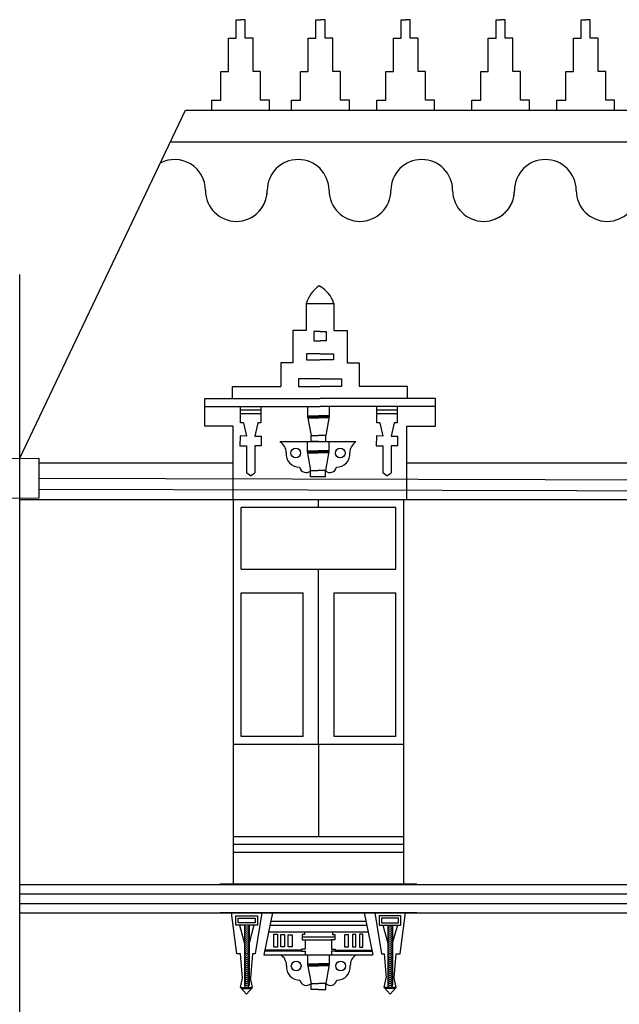
# Model space of a CAD drawing. Units: metres. Extents: x -4619 to 4290, y 1311 to 6302.
# Drawn here: x -4374 to -4370, y 1793 to 1800 of the extents above; entities that cross this region are included whole.
import ezdxf

# ---------------------------------------------------------------- set-up
doc = ezdxf.new("R2010")
doc.units = ezdxf.units.M
doc.header["$MEASUREMENT"] = 0

# ---------------------------------------------------------------- blocks, each defined once
blk = doc.blocks.new('7')
for p, q in [((-3150.7065, 1775.1662), (-3150.7065, 1775.3042)), ((-3150.6394, 1775.1662), (-3150.6394, 1775.3042)), ((-3150.1151, 1775.1662), (-3150.1151, 1775.3042)), ((-3150.048, 1775.1662), (-3150.048, 1775.3042)), ((-3149.4836, 1775.1662), (-3149.4836, 1775.3042)), ((-3149.4165, 1775.1662), (-3149.4165, 1775.3042)), ((-3148.7802, 1775.1662), (-3148.7802, 1775.3042)), ((-3148.7802, 1775.1662), (-3148.7802, 1775.3042)), ((-3148.713, 1775.1662), (-3148.713, 1775.3042)), ((-3148.713, 1775.1662), (-3148.713, 1775.3042)), ((-3148.1487, 1775.1662), (-3148.1487, 1775.3042)), ((-3148.0816, 1775.1662), (-3148.0816, 1775.3042)), ((-3150.7643, 1774.9213), (-3150.7643, 1775.1662)), ((-3150.7643, 1775.1662), (-3150.7065, 1775.1662)), ((-3150.5816, 1775.1662), (-3150.6394, 1775.1662)), ((-3150.5816, 1774.9213), (-3150.5816, 1775.1662)), ((-3150.1729, 1774.9213), (-3150.1729, 1775.1662)), ((-3150.1729, 1775.1662), (-3150.1151, 1775.1662)), ((-3149.9902, 1775.1662), (-3150.048, 1775.1662)), ((-3149.9902, 1774.9213), (-3149.9902, 1775.1662)), ((-3149.5414, 1774.9213), (-3149.5414, 1775.1662)), ((-3149.5414, 1775.1662), (-3149.4836, 1775.1662)), ((-3149.3587, 1775.1662), (-3149.4165, 1775.1662)), ((-3149.3587, 1774.9213), (-3149.3587, 1775.1662)), ((-3148.838, 1774.9213), (-3148.838, 1775.1662)), ((-3148.838, 1775.1662), (-3148.7802, 1775.1662)), ((-3148.838, 1774.9213), (-3148.838, 1775.1662)), ((-3148.838, 1775.1662), (-3148.7802, 1775.1662)), ((-3148.6553, 1775.1662), (-3148.713, 1775.1662)), ((-3148.6553, 1775.1662), (-3148.713, 1775.1662)), ((-3148.6553, 1774.9213), (-3148.6553, 1775.1662)), ((-3148.6553, 1774.9213), (-3148.6553, 1775.1662)), ((-3148.2065, 1774.9213), (-3148.2065, 1775.1662)), ((-3148.2065, 1775.1662), (-3148.1487, 1775.1662)), ((-3148.0238, 1775.1662), (-3148.0816, 1775.1662)), ((-3148.0238, 1774.9213), (-3148.0238, 1775.1662)), ((-3150.8205, 1774.7078), (-3150.8205, 1774.9213)), ((-3150.8205, 1774.9213), (-3150.7643, 1774.9213)), ((-3150.5254, 1774.9213), (-3150.5816, 1774.9213)), ((-3150.5254, 1774.7078), (-3150.5254, 1774.9213)), ((-3150.2291, 1774.7078), (-3150.2291, 1774.9213)), ((-3150.2291, 1774.9213), (-3150.1729, 1774.9213)), ((-3149.934, 1774.9213), (-3149.9902, 1774.9213)), ((-3149.934, 1774.7078), (-3149.934, 1774.9213)), ((-3149.5976, 1774.7078), (-3149.5976, 1774.9213)), ((-3149.5976, 1774.9213), (-3149.5414, 1774.9213)), ((-3149.3025, 1774.9213), (-3149.3587, 1774.9213)), ((-3149.3025, 1774.7078), (-3149.3025, 1774.9213)), ((-3148.8942, 1774.7078), (-3148.8942, 1774.9213)), ((-3148.8942, 1774.9213), (-3148.838, 1774.9213)), ((-3148.8942, 1774.7078), (-3148.8942, 1774.9213)), ((-3148.8942, 1774.9213), (-3148.838, 1774.9213)), ((-3148.5991, 1774.9213), (-3148.6553, 1774.9213)), ((-3148.5991, 1774.9213), (-3148.6553, 1774.9213)), ((-3148.5991, 1774.7078), (-3148.5991, 1774.9213)), ((-3148.5991, 1774.7078), (-3148.5991, 1774.9213)), ((-3148.2627, 1774.7078), (-3148.2627, 1774.9213)), ((-3148.2627, 1774.9213), (-3148.2065, 1774.9213)), ((-3147.9676, 1774.9213), (-3148.0238, 1774.9213)), ((-3147.9676, 1774.7078), (-3147.9676, 1774.9213)), ((-3150.8869, 1774.6346), (-3150.8869, 1774.7078)), ((-3150.8869, 1774.7078), (-3150.8205, 1774.7078)), ((-3150.459, 1774.7078), (-3150.5254, 1774.7078)), ((-3150.459, 1774.6346), (-3150.459, 1774.7078)), ((-3150.2955, 1774.6346), (-3150.2955, 1774.7078)), ((-3150.2955, 1774.7078), (-3150.2291, 1774.7078)), ((-3149.8676, 1774.7078), (-3149.934, 1774.7078)), ((-3149.8676, 1774.6346), (-3149.8676, 1774.7078)), ((-3149.664, 1774.6346), (-3149.664, 1774.7078)), ((-3149.664, 1774.7078), (-3149.5976, 1774.7078)), ((-3149.2361, 1774.7078), (-3149.3025, 1774.7078)), ((-3149.2361, 1774.6346), (-3149.2361, 1774.7078)), ((-3148.9606, 1774.6346), (-3148.9606, 1774.7078)), ((-3148.9606, 1774.7078), (-3148.8942, 1774.7078)), ((-3148.9606, 1774.6346), (-3148.9606, 1774.7078)), ((-3148.9606, 1774.7078), (-3148.8942, 1774.7078)), ((-3148.5327, 1774.7078), (-3148.5991, 1774.7078)), ((-3148.5327, 1774.7078), (-3148.5991, 1774.7078)), ((-3148.5327, 1774.6346), (-3148.5327, 1774.7078)), ((-3148.5327, 1774.6346), (-3148.5327, 1774.7078)), ((-3148.3291, 1774.6346), (-3148.3291, 1774.7078)), ((-3148.3291, 1774.7078), (-3148.2627, 1774.7078)), ((-3147.9012, 1774.7078), (-3147.9676, 1774.7078)), ((-3147.9012, 1774.6346), (-3147.9012, 1774.7078)), ((-3151.0828, 1774.6346), (-3145.3982, 1774.6346)), ((-3150.3938, 1774.6346), (-3144.4821, 1774.6346)), ((-3149.0589, 1774.6346), (-3143.1472, 1774.6346)), ((-3148.5615, 1774.6346), (-3142.6843, 1774.6346)), ((-3151.1951, 1774.3991), (-3145.3982, 1774.3991)), ((-3150.3938, 1774.3991), (-3144.4821, 1774.3991)), ((-3149.0589, 1774.3991), (-3143.1472, 1774.3991)), ((-3148.5615, 1774.3991), (-3142.6976, 1774.3991)), ((-3150.1873, 1773.2022), (-3150.1873, 1773.0023)), ((-3149.983, 1773.2022), (-3149.983, 1773.0023)), ((-3150.1873, 1773.0023), (-3150.287, 1773.0023)), ((-3150.287, 1773.0023), (-3150.287, 1772.762)), ((-3150.0851, 1772.9938), (-3150.1302, 1772.9938)), ((-3150.1302, 1772.9938), (-3150.1302, 1772.9262)), ((-3150.0851, 1772.9938), (-3150.0401, 1772.9938)), ((-3150.0401, 1772.9938), (-3150.0401, 1772.9262)), ((-3149.983, 1773.0023), (-3149.8833, 1773.0023)), ((-3149.8833, 1773.0023), (-3149.8833, 1772.762)), ((-3150.1302, 1772.9262), (-3150.0851, 1772.9262)), ((-3150.0401, 1772.9262), (-3150.0851, 1772.9262)), ((-3150.0851, 1772.8292), (-3150.1861, 1772.8292)), ((-3150.1861, 1772.8292), (-3150.1861, 1772.7851)), ((-3150.1861, 1772.7851), (-3150.0851, 1772.7851)), ((-3150.0851, 1772.8292), (-3149.9842, 1772.8292)), ((-3149.9842, 1772.7851), (-3150.0851, 1772.7851)), ((-3149.9842, 1772.8292), (-3149.9842, 1772.7851)), ((-3150.287, 1772.762), (-3150.3747, 1772.762)), ((-3150.3747, 1772.762), (-3150.3747, 1772.5858)), ((-3149.8833, 1772.762), (-3149.7956, 1772.762)), ((-3149.7956, 1772.762), (-3149.7956, 1772.5858)), ((-3150.0851, 1772.6433), (-3150.2445, 1772.6433)), ((-3150.2445, 1772.6433), (-3150.2445, 1772.5872)), ((-3150.0851, 1772.6433), (-3149.9258, 1772.6433)), ((-3149.9258, 1772.6433), (-3149.9258, 1772.5872)), ((-3150.7344, 1772.4972), (-3150.7344, 1772.5858)), ((-3150.7344, 1772.5858), (-3150.3747, 1772.5858)), ((-3150.2445, 1772.5872), (-3150.0851, 1772.5872)), ((-3149.9258, 1772.5872), (-3150.0851, 1772.5872)), ((-3149.4359, 1772.5858), (-3149.7956, 1772.5858)), ((-3149.4359, 1772.4972), (-3149.4359, 1772.5858)), ((-3150.9399, 1772.4972), (-3150.7344, 1772.4972)), ((-3150.7344, 1772.4972), (-3150.0851, 1772.4972)), ((-3149.4359, 1772.4972), (-3150.0851, 1772.4972)), ((-3149.2304, 1772.4972), (-3149.4359, 1772.4972)), ((-3149.2304, 1772.2919), (-3149.2304, 1772.4972)), ((-3150.9399, 1772.4393), (-3150.7344, 1772.4393)), ((-3150.7344, 1772.4393), (-3150.0851, 1772.4393)), ((-3150.6751, 1772.3172), (-3150.6749, 1772.4393)), ((-3150.5231, 1772.4112), (-3150.6749, 1772.4115)), ((-3150.5231, 1772.439), (-3150.5233, 1772.3169)), ((-3150.1786, 1772.4372), (-3150.1786, 1772.3653)), ((-3149.4359, 1772.4393), (-3150.0851, 1772.4393)), ((-3150.0163, 1772.4372), (-3150.0163, 1772.3653)), ((-3149.6646, 1772.3172), (-3149.6644, 1772.4393)), ((-3149.5126, 1772.4112), (-3149.6645, 1772.4115)), ((-3149.4189, 1772.439), (-3149.5707, 1772.4393)), ((-3149.5126, 1772.439), (-3149.5128, 1772.3169)), ((-3149.2304, 1772.4393), (-3149.4359, 1772.4393)), ((-3150.5232, 1772.3834), (-3150.675, 1772.3837)), ((-3150.1786, 1772.3704), (-3150.0974, 1772.3704)), ((-3150.1786, 1772.3653), (-3150.0974, 1772.3653)), ((-3150.1786, 1772.3653), (-3150.1521, 1772.2235)), ((-3150.1776, 1772.3602), (-3150.0974, 1772.3602)), ((-3150.1767, 1772.355), (-3150.0974, 1772.355)), ((-3150.0163, 1772.3704), (-3150.0974, 1772.3704)), ((-3150.0163, 1772.3653), (-3150.0974, 1772.3653)), ((-3150.0172, 1772.3602), (-3150.0974, 1772.3602)), ((-3150.0182, 1772.355), (-3150.0974, 1772.355)), ((-3150.0163, 1772.3653), (-3150.0428, 1772.2235)), ((-3149.5127, 1772.3834), (-3149.6645, 1772.3837)), ((-3150.7297, 1772.2919), (-3150.9399, 1772.2919)), ((-3150.7297, 1771.7474), (-3150.7297, 1772.2919)), ((-3150.6523, 1772.3171), (-3150.6751, 1772.3172)), ((-3150.6523, 1772.3171), (-3150.6297, 1772.22)), ((-3150.5461, 1772.3169), (-3150.569, 1772.2199)), ((-3150.5233, 1772.3169), (-3150.5461, 1772.3169)), ((-3149.6419, 1772.3171), (-3149.6646, 1772.3172)), ((-3149.6419, 1772.3171), (-3149.6193, 1772.22)), ((-3149.5356, 1772.3169), (-3149.5585, 1772.2199)), ((-3149.5128, 1772.3169), (-3149.5356, 1772.3169)), ((-3149.4406, 1771.7474), (-3149.4406, 1772.2919)), ((-3149.4406, 1772.2919), (-3149.2304, 1772.2919)), ((-3150.6783, 1772.2201), (-3150.6785, 1772.1473)), ((-3150.6297, 1772.22), (-3150.6783, 1772.2201)), ((-3150.569, 1772.2199), (-3150.5204, 1772.2198)), ((-3150.5204, 1772.2198), (-3150.5206, 1772.147)), ((-3150.1521, 1772.2235), (-3150.0974, 1772.2235)), ((-3150.0428, 1772.2235), (-3150.0974, 1772.2235)), ((-3150.0428, 1772.1785), (-3150.0428, 1772.2235)), ((-3149.6678, 1772.2201), (-3149.668, 1772.1473)), ((-3149.6193, 1772.22), (-3149.6678, 1772.2201)), ((-3149.5585, 1772.2199), (-3149.51, 1772.2198)), ((-3149.51, 1772.2198), (-3149.5101, 1772.147)), ((-3150.6785, 1772.1473), (-3150.6299, 1772.1472)), ((-3150.6299, 1772.1472), (-3150.6302, 1771.9468)), ((-3150.5692, 1772.1471), (-3150.5695, 1771.9479)), ((-3150.5206, 1772.147), (-3150.5692, 1772.1471)), ((-3150.1814, 1772.1772), (-3150.1814, 1772.1053)), ((-3150.0974, 1772.1785), (-3150.1521, 1772.1785)), ((-3150.0974, 1772.1785), (-3150.0428, 1772.1785)), ((-3150.0191, 1772.1772), (-3150.0191, 1772.1053)), ((-3149.668, 1772.1473), (-3149.6194, 1772.1472)), ((-3149.6194, 1772.1472), (-3149.6198, 1771.9468)), ((-3149.5587, 1772.1471), (-3149.559, 1771.9479)), ((-3149.5101, 1772.147), (-3149.5587, 1772.1471)), ((-3150.1814, 1772.1104), (-3150.1003, 1772.1104)), ((-3150.1814, 1772.1053), (-3150.1003, 1772.1053)), ((-3150.1814, 1772.1053), (-3150.1549, 1771.9635)), ((-3150.1805, 1772.1002), (-3150.1003, 1772.1002)), ((-3150.1795, 1772.095), (-3150.1003, 1772.095)), ((-3150.0191, 1772.1104), (-3150.1003, 1772.1104)), ((-3150.0191, 1772.1053), (-3150.1003, 1772.1053)), ((-3150.0201, 1772.1002), (-3150.1003, 1772.1002)), ((-3150.021, 1772.095), (-3150.1003, 1772.095)), ((-3150.0191, 1772.1053), (-3150.0457, 1771.9635)), ((-3150.7297, 1772.0197), (-3152.1685, 1772.0197)), ((-3147.4777, 1772.0197), (-3149.4406, 1772.0197)), ((-3150.5999, 1771.9258), (-3150.6302, 1771.9468)), ((-3150.5999, 1771.9258), (-3150.5695, 1771.9479)), ((-3150.1549, 1771.9185), (-3150.1549, 1771.9635)), ((-3150.1549, 1771.9635), (-3150.1003, 1771.9635)), ((-3150.0457, 1771.9635), (-3150.1003, 1771.9635)), ((-3150.0457, 1771.9185), (-3150.0457, 1771.9635)), ((-3149.5894, 1771.9258), (-3149.6198, 1771.9468)), ((-3149.5894, 1771.9258), (-3149.559, 1771.9479)), ((-3149.4644, 1771.7474), (-3152.3115, 1771.7474)), ((-3147.4777, 1771.7474), (-3150.7268, 1771.7474)), ((-3150.7268, 1768.8987), (-3150.7268, 1771.7474)), ((-3150.2114, 1771.6895), (-3150.669, 1771.6895)), ((-3150.669, 1771.2339), (-3150.669, 1771.6895)), ((-3149.5223, 1771.6895), (-3150.2114, 1771.6895)), ((-3150.0956, 1771.6895), (-3150.0956, 1771.7474)), ((-3149.5223, 1771.2339), (-3149.5223, 1771.6895)), ((-3149.4644, 1768.8987), (-3149.4644, 1771.7474)), ((-3150.669, 1771.2339), (-3150.2114, 1771.2339)), ((-3150.2114, 1771.2339), (-3149.5223, 1771.2339)), ((-3150.0956, 1769.9352), (-3150.0956, 1771.2339)), ((-3150.669, 1769.9931), (-3150.669, 1771.0572)), ((-3150.669, 1771.0572), (-3150.2114, 1771.0572)), ((-3150.2114, 1769.9931), (-3150.2114, 1771.0572)), ((-3149.9798, 1769.9931), (-3149.9798, 1771.0572)), ((-3149.9798, 1771.0572), (-3149.5223, 1771.0572)), ((-3149.5223, 1769.9931), (-3149.5223, 1771.0572)), ((-3149.4644, 1769.9352), (-3150.7268, 1769.9352)), ((-3149.4644, 1769.9352), (-3150.7268, 1769.9352)), ((-3150.2114, 1769.9931), (-3150.669, 1769.9931)), ((-3150.0956, 1769.9352), (-3150.0956, 1769.2506)), ((-3149.5223, 1769.9931), (-3149.9798, 1769.9931)), ((-3149.4644, 1769.2506), (-3150.7268, 1769.2506)), ((-3149.4644, 1769.1927), (-3150.7268, 1769.1927)), ((-3149.4644, 1769.1348), (-3150.7268, 1769.1348)), ((-3152.3113, 1768.8978), (-3130.1786, 1768.8963)), ((-3149.3669, 1768.8987), (-3150.828, 1768.8987)), ((-3152.3113, 1768.8278), (-3130.1787, 1768.8263)), ((-3152.3113, 1768.7578), (-3130.1787, 1768.7563)), ((-3152.3113, 1768.6878), (-3130.1787, 1768.6863)), ((-3149.3669, 1768.6864), (-3150.828, 1768.6864)), ((-3150.7027, 1768.383), (-3150.7422, 1768.6864)), ((-3150.5162, 1768.6864), (-3150.5661, 1768.383)), ((-3150.4366, 1768.6864), (-3150.5008, 1768.3774)), ((-3149.7583, 1768.6864), (-3150.4366, 1768.6864)), ((-3149.7583, 1768.6864), (-3149.6941, 1768.3774)), ((-3149.6787, 1768.6864), (-3149.6288, 1768.383)), ((-3149.4922, 1768.383), (-3149.4527, 1768.6864)), ((-3150.4492, 1768.6258), (-3149.7457, 1768.6258)), ((-3150.6828, 1768.5969), (-3150.6455, 1768.4611)), ((-3150.646, 1768.5969), (-3150.6458, 1768.1511)), ((-3150.6116, 1768.5968), (-3150.6114, 1768.1511)), ((-3150.5748, 1768.5969), (-3150.6115, 1768.4626)), ((-3150.4657, 1768.5462), (-3149.7292, 1768.5462)), ((-3150.4553, 1768.5965), (-3149.7396, 1768.5965)), ((-3150.201, 1768.5462), (-3150.201, 1768.5462)), ((-3150.201, 1768.5462), (-3150.201, 1768.5277)), ((-3149.9939, 1768.5462), (-3149.9939, 1768.5462)), ((-3149.9939, 1768.5462), (-3149.9939, 1768.5277)), ((-3149.6201, 1768.5969), (-3149.5833, 1768.4626)), ((-3149.5833, 1768.5968), (-3149.5834, 1768.1511)), ((-3149.5121, 1768.5969), (-3149.5494, 1768.4611)), ((-3149.5489, 1768.5969), (-3149.5491, 1768.1511)), ((-3150.201, 1768.5277), (-3150.2188, 1768.5277)), ((-3150.2188, 1768.5277), (-3150.2188, 1768.4885)), ((-3149.9761, 1768.5081), (-3150.2188, 1768.5081)), ((-3150.2188, 1768.4885), (-3150.1945, 1768.4885)), ((-3150.1945, 1768.4885), (-3150.1945, 1768.4184)), ((-3150.1945, 1768.4885), (-3150.0004, 1768.4885)), ((-3149.9761, 1768.4885), (-3150.0004, 1768.4885)), ((-3150.0004, 1768.4885), (-3150.0004, 1768.4184)), ((-3149.9939, 1768.5277), (-3149.9761, 1768.5277)), ((-3149.9761, 1768.5277), (-3149.9761, 1768.4885)), ((-3150.2225, 1768.4026), (-3150.4956, 1768.4026)), ((-3150.2225, 1768.4105), (-3150.4939, 1768.4105)), ((-3150.1945, 1768.4184), (-3150.2225, 1768.4184)), ((-3150.2225, 1768.4184), (-3150.2225, 1768.4026)), ((-3150.2225, 1768.4026), (-3150.1945, 1768.4026)), ((-3150.1945, 1768.4026), (-3150.1945, 1768.3774)), ((-3150.0004, 1768.4184), (-3149.9724, 1768.4184)), ((-3149.9724, 1768.4026), (-3150.0004, 1768.4026)), ((-3150.0004, 1768.4026), (-3150.0004, 1768.3774)), ((-3149.9724, 1768.4184), (-3149.9724, 1768.4026)), ((-3149.9724, 1768.4105), (-3149.7009, 1768.4105)), ((-3149.9724, 1768.4026), (-3149.6993, 1768.4026)), ((-3150.6744, 1768.383), (-3150.7027, 1768.383)), ((-3150.6591, 1768.2071), (-3150.6744, 1768.383)), ((-3150.5854, 1768.383), (-3150.6007, 1768.2071)), ((-3150.5661, 1768.383), (-3150.5854, 1768.383)), ((-3150.5008, 1768.3774), (-3149.6941, 1768.3774)), ((-3150.1786, 1768.3774), (-3150.1786, 1768.3055)), ((-3150.0163, 1768.3774), (-3150.0163, 1768.3055)), ((-3149.6288, 1768.383), (-3149.6094, 1768.383)), ((-3149.6094, 1768.383), (-3149.5942, 1768.2071)), ((-3149.5357, 1768.2071), (-3149.5204, 1768.383)), ((-3149.5204, 1768.383), (-3149.4922, 1768.383)), ((-3150.1786, 1768.3106), (-3150.0974, 1768.3106)), ((-3150.1786, 1768.3055), (-3150.0974, 1768.3055)), ((-3150.1786, 1768.3055), (-3150.1521, 1768.1637)), ((-3150.1776, 1768.3004), (-3150.0974, 1768.3004)), ((-3150.1767, 1768.2952), (-3150.0974, 1768.2952)), ((-3150.0163, 1768.3106), (-3150.0974, 1768.3106)), ((-3150.0163, 1768.3055), (-3150.0974, 1768.3055)), ((-3150.0172, 1768.3004), (-3150.0974, 1768.3004)), ((-3150.0182, 1768.2952), (-3150.0974, 1768.2952)), ((-3150.0163, 1768.3055), (-3150.0428, 1768.1637)), ((-3150.6744, 1768.1338), (-3150.6591, 1768.2071)), ((-3150.5854, 1768.1338), (-3150.6007, 1768.2071)), ((-3149.6094, 1768.1338), (-3149.5942, 1768.2071)), ((-3149.5204, 1768.1338), (-3149.5357, 1768.2071)), ((-3150.6744, 1768.1338), (-3150.5854, 1768.1338)), ((-3150.6744, 1768.1338), (-3150.63, 1768.0846)), ((-3150.6674, 1768.126), (-3150.5925, 1768.126)), ((-3150.5854, 1768.1338), (-3150.63, 1768.0846)), ((-3150.1521, 1768.1187), (-3150.1521, 1768.1637)), ((-3150.1521, 1768.1637), (-3150.0974, 1768.1637)), ((-3150.0974, 1768.1187), (-3150.1521, 1768.1187)), ((-3150.0428, 1768.1637), (-3150.0974, 1768.1637)), ((-3150.0974, 1768.1187), (-3150.0428, 1768.1187)), ((-3150.0428, 1768.1187), (-3150.0428, 1768.1637)), ((-3149.5204, 1768.1338), (-3149.6094, 1768.1338)), ((-3149.6094, 1768.1338), (-3149.5649, 1768.0846)), ((-3149.5275, 1768.126), (-3149.6023, 1768.126)), ((-3149.5204, 1768.1338), (-3149.5649, 1768.0846))]:
    blk.add_line(p, q)
blk.add_lwpolyline([(-3152.3115, 1772.0566), (-3151.0828, 1774.6346)])
at = {"ltscale": 0.5}
for points in [[(-3152.3107, 1760.8794), (-3152.3116, 1773.4163)], [(-3150.1873, 1773.2022), (-3149.983, 1773.2022)], [(-3150.9399, 1772.2919), (-3150.9399, 1772.4972)], [(-3150.1521, 1772.1785), (-3150.1521, 1772.2235)], [(-3149.8186, 1772.1772), (-3150.3819, 1772.1772)], [(-3156.3398, 1772.0518), (-3152.1685, 1772.0568), (-3152.1685, 1771.7588), (-3153.6578, 1771.7569)], [(-3152.1685, 1771.9078), (-3147.4777, 1771.896)], [(-3150.0457, 1771.9185), (-3150.1549, 1771.9185)], [(-3152.1685, 1771.8264), (-3146.1886, 1771.8115)]]:
    blk.add_lwpolyline(points, dxfattribs=at)
blk.add_lwpolyline([(-3149.983, 1773.2022, 0.203731), (-3150.0916, 1773.332, 0.164799), (-3150.1873, 1773.2022)], format="xyb")
for points in [[(-3150.7095, 1768.6646), (-3150.5481, 1768.6646), (-3150.5481, 1768.5969), (-3150.7095, 1768.5969)], [(-3150.6923, 1768.6474), (-3150.5652, 1768.6474), (-3150.5652, 1768.614), (-3150.6923, 1768.614)], [(-3149.4854, 1768.6646), (-3149.6468, 1768.6646), (-3149.6468, 1768.5969), (-3149.4854, 1768.5969)], [(-3149.5026, 1768.6474), (-3149.6296, 1768.6474), (-3149.6296, 1768.614), (-3149.5026, 1768.614)], [(-3150.4011, 1768.4333), (-3150.4268, 1768.4333), (-3150.4268, 1768.5296), (-3150.4011, 1768.5296)], [(-3150.3497, 1768.4365), (-3150.3754, 1768.4365), (-3150.3754, 1768.528), (-3150.3497, 1768.528)], [(-3150.2918, 1768.4365), (-3150.3208, 1768.4365), (-3150.3208, 1768.5248), (-3150.2918, 1768.5248)], [(-3149.903, 1768.4365), (-3149.8741, 1768.4365), (-3149.8741, 1768.5248), (-3149.903, 1768.5248)], [(-3149.8452, 1768.4365), (-3149.8195, 1768.4365), (-3149.8195, 1768.528), (-3149.8452, 1768.528)], [(-3149.7938, 1768.4333), (-3149.7681, 1768.4333), (-3149.7681, 1768.5296), (-3149.7938, 1768.5296)]]:
    blk.add_lwpolyline(points, close=True)
for centre in [(-3150.2649, 1772.094), (-3149.9356, 1772.094), (-3150.2621, 1768.2942), (-3149.9328, 1768.2942)]:
    blk.add_circle(centre, 0.036)
for centre, radius, start, end in [((-3151.1635, 1774.0392), 0.229, 0, 117.71379), ((-3150.2473, 1774.0392), 0.229, 0, 180), ((-3149.3312, 1774.0392), 0.229, 0, 180), ((-3148.415, 1774.0392), 0.229, 0, 180), ((-3150.7054, 1774.0392), 0.229, 180, 0), ((-3150.7054, 1774.0392), 0.229, 291.87101, 0), ((-3149.7892, 1774.0392), 0.229, 180, 0), ((-3148.8731, 1774.0392), 0.229, 180, 0), ((-3148.8731, 1774.0392), 0.229, 291.87101, 0), ((-3147.9569, 1774.0392), 0.229, 180, 0), ((-3150.4278, 1772.0986), 0.091, 358.85554, 59.73426), ((-3149.7728, 1772.0986), 0.091, 120.26574, 181.14446), ((-3150.2388, 1772.0876), 0.0985, 174.61439, 271.13569), ((-3149.9618, 1772.0876), 0.0985, 268.86431, 5.38561), ((-3150.1894, 1771.9969), 0.0481, 189.29156, 315.91078), ((-3150.0111, 1771.9969), 0.0481, 224.08922, 350.70844), ((-3150.6288, 1768.5994), 0.0174, 188.35018, 351.64982), ((-3150.6288, 1768.5845), 0.0174, 188.35018, 351.64982), ((-3150.6288, 1768.5697), 0.0174, 188.35018, 351.64982), ((-3150.6288, 1768.5548), 0.0174, 188.35018, 351.64982), ((-3149.5661, 1768.5994), 0.0174, 188.35018, 351.64982), ((-3149.5661, 1768.5845), 0.0174, 188.35018, 351.64982), ((-3149.5661, 1768.5697), 0.0174, 188.35018, 351.64982), ((-3149.5661, 1768.5548), 0.0174, 188.35018, 351.64982), ((-3150.6288, 1768.54), 0.0174, 188.35018, 351.64982), ((-3150.6288, 1768.5251), 0.0174, 188.35018, 351.64982), ((-3150.6288, 1768.5102), 0.0174, 188.35018, 351.64982), ((-3150.6288, 1768.4954), 0.0174, 188.35018, 351.64982), ((-3150.6287, 1768.4805), 0.0174, 188.35018, 351.64982), ((-3149.5661, 1768.54), 0.0174, 188.35018, 351.64982), ((-3149.5661, 1768.5251), 0.0174, 188.35018, 351.64982), ((-3149.5661, 1768.5102), 0.0174, 188.35018, 351.64982), ((-3149.5661, 1768.4954), 0.0174, 188.35018, 351.64982), ((-3149.5661, 1768.4805), 0.0174, 188.35018, 351.64982), ((-3150.6287, 1768.4657), 0.0174, 188.35018, 351.64982), ((-3150.6287, 1768.4508), 0.0174, 188.35018, 351.64982), ((-3150.6287, 1768.4359), 0.0174, 188.35018, 351.64982), ((-3150.6287, 1768.4211), 0.0174, 188.35018, 351.64982), ((-3150.6287, 1768.4062), 0.0174, 188.35018, 351.64982), ((-3149.5662, 1768.4211), 0.0174, 188.35018, 351.64982), ((-3149.5662, 1768.4062), 0.0174, 188.35018, 351.64982), ((-3149.5661, 1768.4657), 0.0174, 188.35018, 351.64982), ((-3149.5661, 1768.4508), 0.0174, 188.35018, 351.64982), ((-3149.5661, 1768.4359), 0.0174, 188.35018, 351.64982), ((-3150.6287, 1768.3914), 0.0174, 188.35018, 351.64982), ((-3150.6287, 1768.3765), 0.0174, 188.35018, 351.64982), ((-3150.6287, 1768.3617), 0.0174, 188.35018, 351.64982), ((-3150.6287, 1768.3468), 0.0174, 188.35018, 351.64982), ((-3150.6287, 1768.3319), 0.0174, 188.35018, 351.64982), ((-3150.4249, 1768.2989), 0.091, 358.85554, 59.73426), ((-3149.7699, 1768.2989), 0.091, 120.26574, 181.14446), ((-3149.5662, 1768.3914), 0.0174, 188.35018, 351.64982), ((-3149.5662, 1768.3765), 0.0174, 188.35018, 351.64982), ((-3149.5662, 1768.3617), 0.0174, 188.35018, 351.64982), ((-3149.5662, 1768.3468), 0.0174, 188.35018, 351.64982), ((-3149.5662, 1768.3319), 0.0174, 188.35018, 351.64982), ((-3150.6287, 1768.3171), 0.0174, 188.35018, 351.64982), ((-3150.6287, 1768.3022), 0.0174, 188.35018, 351.64982), ((-3150.6287, 1768.2874), 0.0174, 188.35018, 351.64982), ((-3150.6287, 1768.2725), 0.0174, 188.35018, 351.64982), ((-3150.6287, 1768.2576), 0.0174, 188.35018, 351.64982), ((-3150.2359, 1768.2878), 0.0985, 174.61439, 271.13569), ((-3149.9589, 1768.2878), 0.0985, 268.86431, 5.38561), ((-3149.5662, 1768.3171), 0.0174, 188.35018, 351.64982), ((-3149.5662, 1768.3022), 0.0174, 188.35018, 351.64982), ((-3149.5662, 1768.2874), 0.0174, 188.35018, 351.64982), ((-3149.5662, 1768.2725), 0.0174, 188.35018, 351.64982), ((-3149.5662, 1768.2576), 0.0174, 188.35018, 351.64982), ((-3150.6286, 1768.2428), 0.0174, 188.35018, 351.64982), ((-3150.6286, 1768.2279), 0.0174, 188.35018, 351.64982), ((-3150.6286, 1768.2131), 0.0174, 188.35018, 351.64982), ((-3150.6286, 1768.1982), 0.0174, 188.35018, 351.64982), ((-3150.6286, 1768.1834), 0.0174, 188.35018, 351.64982), ((-3150.1866, 1768.1971), 0.0481, 189.29156, 315.91078), ((-3150.0083, 1768.1971), 0.0481, 224.08922, 350.70844), ((-3149.5662, 1768.2428), 0.0174, 188.35018, 351.64982), ((-3149.5662, 1768.2279), 0.0174, 188.35018, 351.64982), ((-3149.5662, 1768.2131), 0.0174, 188.35018, 351.64982), ((-3149.5662, 1768.1982), 0.0174, 188.35018, 351.64982), ((-3149.5662, 1768.1834), 0.0174, 188.35018, 351.64982), ((-3150.6286, 1768.1685), 0.0174, 188.35018, 351.64982), ((-3150.6286, 1768.1536), 0.0174, 188.35018, 351.64982), ((-3149.5662, 1768.1685), 0.0174, 188.35018, 351.64982), ((-3149.5662, 1768.1536), 0.0174, 188.35018, 351.64982)]:
    blk.add_arc(centre, radius, start, end)

msp = doc.modelspace()

# ---------------------------------------------------------------- linework, layer by layer
for p, q in [((-4372.7428, 1799.924), (-4372.7092, 1799.924)), ((-4372.6756, 1799.924), (-4372.7092, 1799.924)), ((-4372.1513, 1799.924), (-4372.1178, 1799.924)), ((-4372.0842, 1799.924), (-4372.1178, 1799.924)), ((-4371.5198, 1799.924), (-4371.4863, 1799.924)), ((-4371.4527, 1799.924), (-4371.4863, 1799.924)), ((-4370.8164, 1799.924), (-4370.7828, 1799.924)), ((-4370.8164, 1799.924), (-4370.7828, 1799.924)), ((-4370.7493, 1799.924), (-4370.7828, 1799.924)), ((-4370.7493, 1799.924), (-4370.7828, 1799.924)), ((-4370.1849, 1799.924), (-4370.1514, 1799.924)), ((-4370.1178, 1799.924), (-4370.1514, 1799.924))]:
    msp.add_line(p, q)

# ---------------------------------------------------------------- block references
msp.add_blockref('7', (-1222.0362, 24.6197))

doc.saveas('drawing.dxf')
